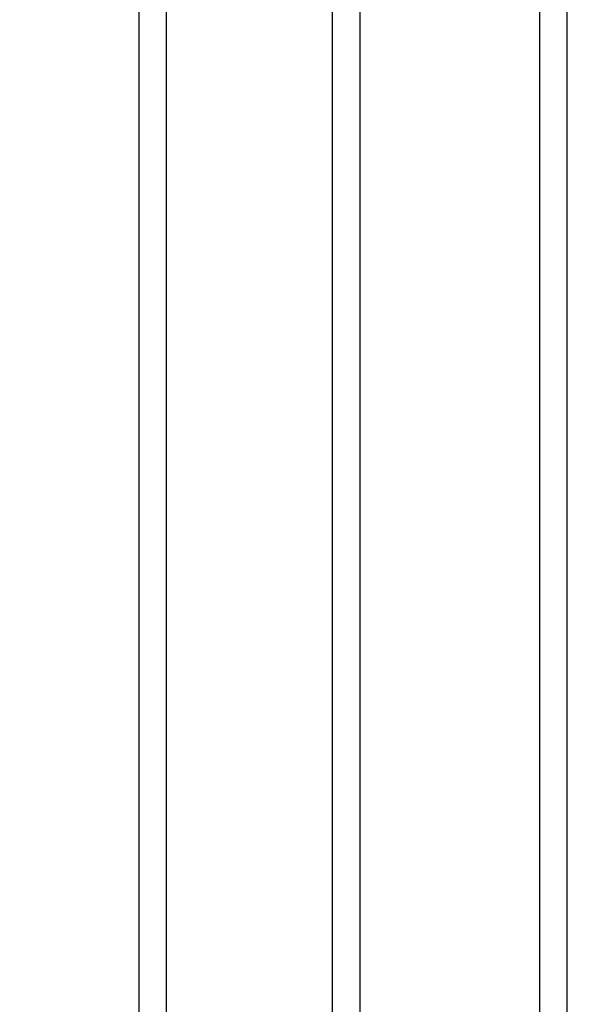
# Model space of a CAD drawing. Units: millimetres. Extents: x 311 to 4180, y 39 to 5448.
# Drawn here: x 1457 to 1475, y 4194 to 4226 of the extents above; entities that cross this region are included whole.
import ezdxf

# ---------------------------------------------------------------- set-up
doc = ezdxf.new("R2010")
doc.units = ezdxf.units.MM
doc.header["$LTSCALE"] = 20
doc.layers.add('Visible Edges(Hillmar_metric)', color=7, linetype='Continuous', lineweight=25)

msp = doc.modelspace()

# ---------------------------------------------------------------- linework, layer by layer
at = {"layer": 'Visible Edges(Hillmar_metric)'}
for p, q in [((1460.956, 4164.256), (1460.956, 4257.767)), ((1461.866, 4164.038), (1461.866, 4257.481)), ((1467.38, 4161.868), (1467.38, 4255.968)), ((1468.291, 4161.651), (1468.291, 4255.752)), ((1474.262, 4159.745), (1474.262, 4254.554)), ((1475.172, 4159.527), (1475.172, 4254.403))]:
    msp.add_line(p, q, dxfattribs=at)
for points, knots in [([(1876.311, 4768.731), (1831.866, 4794.392), (1780.312, 4807.693), (1668.088, 4808.323), (1607.389, 4795.544), (1482.936, 4745.135), (1419.186, 4707.427), (1295.207, 4610.926), (1235, 4552.144), (1124.222, 4419.479), (1073.668, 4345.625), (987.305, 4190.301), (951.509, 4108.86), (898.293, 3946.597), (880.884, 3865.803), (870.904, 3761.627), (869.568, 3734.422), (869.568, 3707.98)], [3.926991, 3.926991, 3.926991, 3.926991, 4.244858, 4.244858, 4.564258, 4.564258, 4.884749, 4.884749, 5.205295, 5.205295, 5.525745, 5.525745, 5.84616, 5.84616, 6.166623, 6.166623, 6.283185, 6.283185, 6.283185, 6.283185]), ([(1757.612, 4782.886), (1749.66, 4783.441), (1741.6, 4783.716), (1678.477, 4783.673), (1618.973, 4770.81), (1497.155, 4720.676), (1434.881, 4683.499), (1313.742, 4588.556), (1254.899, 4530.812), (1146.603, 4400.568), (1097.171, 4328.086), (1012.749, 4175.731), (977.774, 4095.884), (925.831, 3936.938), (908.869, 3857.867), (899.182, 3756.126), (897.89, 3729.634), (897.89, 3703.897)], [4.201613, 4.201613, 4.201613, 4.201613, 4.249204, 4.249204, 4.569781, 4.569781, 4.88927, 4.88927, 5.208716, 5.208716, 5.52826, 5.52826, 5.847839, 5.847839, 6.167367, 6.167367, 6.283185, 6.283185, 6.283185, 6.283185]), ([(1919.68, 4743.692), (1875.235, 4769.352), (1823.682, 4782.654), (1711.457, 4783.284), (1650.759, 4770.504), (1526.305, 4720.095), (1462.555, 4682.388), (1338.576, 4585.886), (1278.369, 4527.104), (1167.592, 4394.44), (1117.037, 4320.585), (1030.674, 4165.262), (994.878, 4083.821), (941.662, 3921.557), (924.253, 3840.763), (914.273, 3736.588), (912.937, 3709.383), (912.937, 3682.94)], [3.926991, 3.926991, 3.926991, 3.926991, 4.244858, 4.244858, 4.564258, 4.564258, 4.884749, 4.884749, 5.205295, 5.205295, 5.525745, 5.525745, 5.84616, 5.84616, 6.166623, 6.166623, 6.283185, 6.283185, 6.283185, 6.283185]), ([(1101.243, 3291.716), (1145.688, 3266.056), (1197.241, 3252.754), (1309.466, 3252.124), (1370.164, 3264.904), (1494.618, 3315.312), (1558.368, 3353.02), (1682.347, 3449.521), (1742.553, 3508.304), (1853.331, 3640.968), (1903.885, 3714.822), (1990.249, 3870.146), (2026.044, 3951.587), (2079.261, 4113.851), (2096.67, 4194.644), (2106.649, 4298.82), (2107.985, 4326.025), (2107.985, 4352.468)], [3.926991, 3.926991, 3.926991, 3.926991, 4.244858, 4.244858, 4.564258, 4.564258, 4.884749, 4.884749, 5.205295, 5.205295, 5.525745, 5.525745, 5.84616, 5.84616, 6.166623, 6.166623, 6.283185, 6.283185, 6.283185, 6.283185])]:
    msp.add_open_spline(points, degree=3, knots=knots, dxfattribs=at)

doc.saveas('drawing.dxf')
